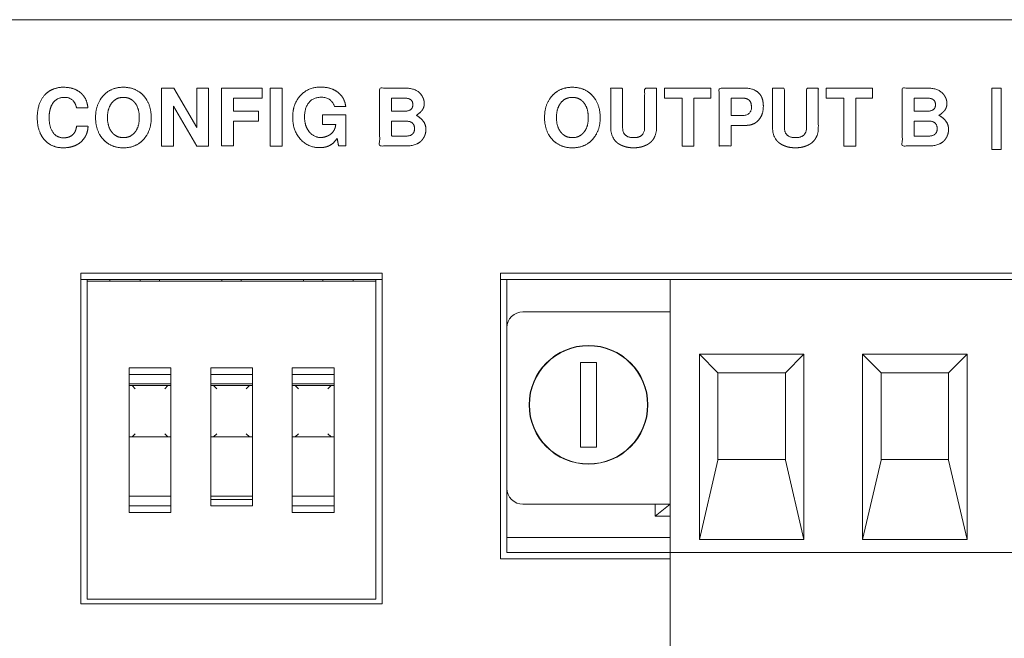
# Model space of a CAD drawing. Units: millimetres. Extents: x 281 to 801, y 120 to 744.
# Drawn here: x 634 to 665, y 359 to 378 of the extents above; entities that cross this region are included whole.
import ezdxf

# ---------------------------------------------------------------- set-up
doc = ezdxf.new("R2010")
doc.units = ezdxf.units.MM
doc.layers.add('一般（ビューポート）', color=7, linetype='Continuous', lineweight=5)

msp = doc.modelspace()

# ---------------------------------------------------------------- linework, layer by layer
at = {"layer": '一般（ビューポート）', "color": 7, "linetype": 'Continuous', "lineweight": 5}
for p, q in [((796.652, 377.902), (581.212, 377.902)), ((636.3, 370.002), (645.68, 370.002)), ((636.3, 359.702), (636.3, 370.002)), ((645.68, 370.002), (645.68, 359.702)), ((649.362, 370.002), (680.242, 370.002)), ((649.362, 361.102), (649.362, 370.002)), ((645.68, 369.802), (636.3, 369.802)), ((636.499, 369.802), (636.499, 359.851)), ((636.499, 369.751), (645.479, 369.751)), ((637.199, 369.802), (637.199, 369.751)), ((638.149, 369.802), (638.149, 369.751)), ((638.749, 369.802), (638.749, 369.751)), ((640.689, 369.802), (640.689, 369.751)), ((641.289, 369.802), (641.289, 369.751)), ((643.229, 369.802), (643.229, 369.751)), ((643.829, 369.802), (643.829, 369.751)), ((644.779, 369.802), (644.779, 369.751)), ((645.479, 369.802), (645.479, 359.851)), ((680.242, 369.802), (649.362, 369.802)), ((649.562, 361.302), (649.562, 369.802)), ((654.642, 354.802), (654.642, 369.802)), ((650.062, 368.802), (654.642, 368.802)), ((655.555, 361.702), (655.555, 367.479)), ((655.555, 367.479), (658.81, 367.479)), ((656.132, 366.902), (655.555, 367.479)), ((658.232, 366.902), (658.81, 367.479)), ((658.81, 367.479), (658.81, 361.702)), ((660.635, 361.702), (660.635, 367.479)), ((660.635, 367.479), (663.89, 367.479)), ((661.212, 366.902), (660.635, 367.479)), ((663.312, 366.902), (663.89, 367.479)), ((663.89, 367.479), (663.89, 361.702)), ((637.799, 362.551), (637.799, 367.051)), ((637.799, 367.051), (639.099, 367.051)), ((639.099, 362.551), (639.099, 367.051)), ((640.339, 362.751), (640.339, 367.051)), ((640.339, 367.051), (641.639, 367.051)), ((641.639, 362.751), (641.639, 367.051)), ((642.879, 362.551), (642.879, 367.051)), ((642.879, 367.051), (644.179, 367.051)), ((644.179, 362.551), (644.179, 367.051)), ((651.852, 364.585), (651.852, 367.218)), ((651.852, 367.218), (652.352, 367.218)), ((652.352, 364.585), (652.352, 367.218)), ((639.099, 366.851), (637.799, 366.851)), ((641.639, 366.851), (640.339, 366.851)), ((644.179, 366.851), (642.879, 366.851)), ((658.232, 366.902), (656.132, 366.902)), ((656.132, 366.902), (656.132, 364.177)), ((658.232, 364.177), (658.232, 366.902)), ((663.312, 366.902), (661.212, 366.902)), ((661.212, 366.902), (661.212, 364.177)), ((663.312, 364.177), (663.312, 366.902)), ((639.099, 366.551), (637.799, 366.551)), ((637.799, 366.501), (639.099, 366.501)), ((637.892, 366.501), (637.891, 366.501)), ((637.892, 366.501), (637.991, 366.401)), ((638.907, 366.401), (639.007, 366.501)), ((639.008, 366.501), (639.007, 366.501)), ((641.639, 366.551), (640.339, 366.551)), ((640.339, 366.501), (641.639, 366.501)), ((640.432, 366.501), (640.431, 366.501)), ((640.432, 366.501), (640.531, 366.401)), ((641.447, 366.401), (641.547, 366.501)), ((641.548, 366.501), (641.547, 366.501)), ((644.179, 366.551), (642.879, 366.551)), ((642.879, 366.501), (644.179, 366.501)), ((642.972, 366.501), (642.971, 366.501)), ((642.972, 366.501), (643.071, 366.401)), ((643.987, 366.401), (644.087, 366.501)), ((644.088, 366.501), (644.087, 366.501)), ((639.099, 364.901), (637.799, 364.901)), ((637.891, 364.901), (637.892, 364.901)), ((637.892, 364.901), (637.991, 365.001)), ((638.907, 365.001), (639.007, 364.901)), ((639.007, 364.901), (639.008, 364.901)), ((641.639, 364.901), (640.339, 364.901)), ((640.431, 364.901), (640.432, 364.901)), ((640.432, 364.901), (640.531, 365.001)), ((641.447, 365.001), (641.547, 364.901)), ((641.547, 364.901), (641.548, 364.901)), ((644.179, 364.901), (642.879, 364.901)), ((642.971, 364.901), (642.972, 364.901)), ((642.972, 364.901), (643.071, 365.001)), ((643.987, 365.001), (644.087, 364.901)), ((644.087, 364.901), (644.088, 364.901)), ((651.852, 364.585), (652.352, 364.585)), ((655.555, 361.702), (656.132, 364.177)), ((656.132, 364.202), (658.232, 364.202)), ((658.232, 364.177), (658.81, 361.702)), ((660.635, 361.702), (661.212, 364.177)), ((661.212, 364.202), (663.312, 364.202)), ((663.312, 364.177), (663.89, 361.702)), ((639.099, 363.051), (637.799, 363.051)), ((641.639, 363.051), (640.339, 363.051)), ((640.339, 362.951), (641.639, 362.951)), ((644.179, 363.051), (642.879, 363.051)), ((639.099, 362.751), (637.799, 362.751)), ((641.639, 362.751), (640.339, 362.751)), ((644.179, 362.751), (642.879, 362.751)), ((650.062, 362.802), (654.642, 362.802)), ((654.176, 362.438), (654.176, 362.802)), ((654.642, 362.802), (654.176, 362.438)), ((639.099, 362.551), (637.799, 362.551)), ((644.179, 362.551), (642.879, 362.551)), ((654.642, 362.438), (654.176, 362.438)), ((649.562, 361.768), (654.642, 361.768)), ((658.81, 361.702), (655.555, 361.702)), ((663.89, 361.702), (660.635, 361.702)), ((654.642, 361.102), (649.362, 361.102)), ((680.042, 361.302), (649.562, 361.302)), ((645.68, 359.702), (636.3, 359.702)), ((636.499, 359.851), (645.479, 359.851))]:
    msp.add_line(p, q, dxfattribs=at)
at = {"layer": '一般（ビューポート）'}
for p, q in [((655.386, 375.458), (655.911, 375.458)), ((660.422, 375.458), (660.948, 375.458)), ((636.515, 375.157), (636.163, 375.157)), ((644.544, 375.196), (644.196, 375.196)), ((641.045, 374.742), (641.832, 374.742)), ((657.002, 374.609), (656.54, 374.609)), ((639.903, 373.966), (640.273, 373.966))]:
    msp.add_line(p, q, dxfattribs=at)
at = {"layer": '一般（ビューポート）', "flags": 128}
for points in [[(639.903, 373.966), (639.18, 375.211), (639.18, 373.966), (638.809, 373.966), (638.809, 375.767), (639.189, 375.767)], [(639.189, 375.767), (639.903, 374.542), (639.903, 375.767), (640.273, 375.767), (640.273, 373.966)], [(641.045, 374.742), (641.045, 373.967), (640.674, 373.967), (640.674, 375.767), (641.939, 375.767), (641.939, 375.458)], [(654.469, 375.458), (654.469, 375.767), (655.911, 375.767), (655.911, 375.458)], [(659.506, 375.458), (659.506, 375.767), (660.948, 375.767), (660.948, 375.458)], [(641.939, 375.458), (641.045, 375.458), (641.045, 375.051), (641.832, 375.051), (641.832, 374.742)], [(655.386, 375.458), (655.386, 373.966), (655.015, 373.966), (655.015, 375.458), (654.469, 375.458)], [(660.422, 375.458), (660.422, 373.966), (660.052, 373.966), (660.052, 375.458), (659.506, 375.458)]]:
    msp.add_lwpolyline(points, dxfattribs=at)
for points in [[(642.195, 373.966), (642.565, 373.966), (642.565, 375.767), (642.195, 375.767)], [(664.662, 373.862), (664.944, 373.862), (664.944, 375.767), (664.662, 375.767)]]:
    msp.add_lwpolyline(points, close=True, dxfattribs=at)
at = {"layer": '一般（ビューポート）', "color": 7, "linetype": 'Continuous', "lineweight": 5}
for radius in [1.85, 1.84]:
    msp.add_circle((652.102, 365.902), radius, dxfattribs=at)
for centre, start, end in [((650.062, 368.302), 90, 180), ((650.062, 363.302), 180, 270)]:
    msp.add_arc(centre, 0.5, start, end, dxfattribs=at)
at = {"layer": '一般（ビューポート）'}
for points, knots in [([(636.163, 375.157), (636.128, 375.318), (635.936, 375.481), (635.668, 375.481), (635.496, 375.396), (635.435, 375.313), (635.373, 375.229), (635.31, 374.995), (635.31, 374.699), (635.37, 374.469), (635.431, 374.386), (635.49, 374.304), (635.658, 374.221), (635.851, 374.221), (635.99, 374.268), (636.094, 374.362), (636.154, 374.495), (636.163, 374.582), (636.343, 374.582), (636.523, 374.582), (636.514, 374.427), (636.403, 374.182), (636.298, 374.091), (636.195, 374.001), (635.923, 373.91), (635.568, 373.91), (635.269, 374.036), (635.16, 374.163), (635.05, 374.289), (634.94, 374.634), (634.94, 375.069), (635.051, 375.415), (635.162, 375.542), (635.273, 375.669), (635.575, 375.796), (635.924, 375.796), (636.186, 375.711), (636.287, 375.626), (636.389, 375.541), (636.503, 375.306), (636.515, 375.157)], [0, 0, 0, 0.022543, 0.045085, 0.067628, 0.090171, 0.090171, 0.112805, 0.135439, 0.158073, 0.180708, 0.180708, 0.20326, 0.225813, 0.248366, 0.270918, 0.293486, 0.316054, 0.316054, 0.362687, 0.362687, 0.402805, 0.442923, 0.442923, 0.482867, 0.522811, 0.562755, 0.602698, 0.602698, 0.642464, 0.68223, 0.721995, 0.761761, 0.761761, 0.80148, 0.8412, 0.880919, 0.920638, 0.920638, 0.960319, 1, 1, 1]), ([(636.993, 374.174), (636.874, 374.306), (636.756, 374.645), (636.756, 375.06), (636.874, 375.4), (636.993, 375.532), (637.112, 375.664), (637.426, 375.796), (637.814, 375.796), (638.13, 375.665), (638.249, 375.533), (638.369, 375.402), (638.489, 375.056), (638.489, 374.641), (638.371, 374.308), (638.252, 374.175), (638.135, 374.042), (637.819, 373.91), (637.426, 373.91), (637.111, 374.042), (636.993, 374.174)], [0, 0, 0, 0.062508, 0.125016, 0.187525, 0.250033, 0.250033, 0.312391, 0.37475, 0.437108, 0.499466, 0.499466, 0.562042, 0.624617, 0.687192, 0.749767, 0.749767, 0.812325, 0.874884, 0.937442, 1, 1, 1]), ([(644.196, 375.196), (644.147, 375.341), (643.932, 375.485), (643.649, 375.485), (643.464, 375.402), (643.397, 375.32), (643.33, 375.237), (643.262, 375.009), (643.262, 374.725), (643.335, 374.498), (643.407, 374.409), (643.479, 374.32), (643.664, 374.231), (643.793, 374.231), (643.833, 374.235), (643.857, 374.239), (643.879, 374.244), (643.934, 374.261), (643.967, 374.274), (643.998, 374.287), (644.058, 374.321), (644.112, 374.363), (644.16, 374.422), (644.181, 374.459), (644.202, 374.497), (644.228, 374.583), (644.232, 374.631), (644.028, 374.631), (643.823, 374.631), (643.823, 374.785), (643.823, 374.939), (644.183, 374.939), (644.544, 374.939), (644.544, 374.453), (644.544, 373.967), (644.433, 373.967), (644.321, 373.967), (644.299, 374.085), (644.277, 374.204), (644.225, 374.128), (644.11, 374.018), (644.045, 373.984), (643.981, 373.949), (643.825, 373.915), (643.552, 373.915), (643.25, 374.048), (643.13, 374.181), (643.011, 374.315), (642.892, 374.653), (642.892, 375.068), (643.013, 375.409), (643.134, 375.54), (643.255, 375.67), (643.57, 375.802), (643.927, 375.802), (644.195, 375.72), (644.299, 375.639), (644.404, 375.557), (644.527, 375.336), (644.544, 375.196)], [0, 0, 0, 0.012753, 0.025506, 0.038259, 0.051012, 0.051012, 0.063805, 0.076598, 0.08939, 0.102183, 0.102183, 0.11496, 0.127737, 0.140515, 0.153292, 0.153292, 0.165752, 0.178212, 0.178212, 0.190495, 0.202778, 0.215061, 0.227344, 0.227344, 0.239733, 0.252121, 0.252121, 0.304911, 0.304911, 0.344701, 0.344701, 0.43763, 0.43763, 0.562933, 0.562933, 0.591618, 0.591618, 0.622692, 0.622692, 0.646309, 0.669925, 0.669925, 0.693503, 0.717081, 0.740659, 0.764237, 0.764237, 0.787847, 0.811457, 0.835066, 0.858676, 0.858676, 0.882211, 0.905746, 0.929281, 0.952816, 0.952816, 0.976408, 1, 1, 1]), ([(647.041, 374.485), (647.041, 374.441), (647.026, 374.354), (646.997, 374.27), (646.949, 374.188), (646.916, 374.147), (646.883, 374.106), (646.785, 374.041), (646.72, 374.016), (646.655, 373.991), (646.499, 373.967), (646.004, 373.967), (645.599, 373.967), (645.599, 374.867), (645.599, 375.767), (646, 375.767), (646.485, 375.767), (646.63, 375.742), (646.691, 375.718), (646.752, 375.693), (646.844, 375.629), (646.874, 375.59), (646.905, 375.551), (646.948, 375.475), (646.961, 375.439), (646.975, 375.402), (646.988, 375.328), (646.988, 375.235), (646.96, 375.135), (646.932, 375.093), (646.904, 375.051), (646.809, 374.965), (646.742, 374.922), (646.891, 374.835), (647.041, 374.616), (647.041, 374.485)], [0, 0, 0, 0.023446, 0.046891, 0.070337, 0.093783, 0.093783, 0.117409, 0.141035, 0.141035, 0.1646, 0.188165, 0.293947, 0.293947, 0.529166, 0.529166, 0.633952, 0.656025, 0.678098, 0.678098, 0.700247, 0.722396, 0.722396, 0.744631, 0.766866, 0.766866, 0.789362, 0.811858, 0.834353, 0.856849, 0.856849, 0.879371, 0.901892, 0.901892, 0.950946, 1, 1, 1]), ([(650.97, 374.174), (650.852, 374.306), (650.733, 374.645), (650.733, 375.06), (650.852, 375.4), (650.971, 375.532), (651.091, 375.664), (651.404, 375.796), (651.793, 375.796), (652.107, 375.665), (652.227, 375.533), (652.347, 375.402), (652.467, 375.056), (652.467, 374.641), (652.348, 374.308), (652.231, 374.175), (652.113, 374.042), (651.798, 373.91), (651.404, 373.91), (651.089, 374.042), (650.97, 374.174)], [0, 0, 0, 0.062213, 0.124426, 0.186638, 0.248851, 0.248851, 0.311213, 0.373575, 0.435938, 0.4983, 0.4983, 0.560873, 0.623446, 0.68602, 0.748593, 0.748593, 0.811445, 0.874297, 0.937148, 1, 1, 1]), ([(653.698, 373.927), (653.652, 373.919), (653.556, 373.91), (653.457, 373.91), (653.362, 373.919), (653.316, 373.927), (653.269, 373.936), (653.174, 373.967), (653.076, 374.011), (652.991, 374.068), (652.92, 374.137), (652.862, 374.229), (652.838, 374.287), (652.816, 374.344), (652.793, 374.474), (652.793, 375.157), (652.793, 375.767), (652.978, 375.767), (653.163, 375.767), (653.163, 375.157), (653.163, 374.386), (653.335, 374.226), (653.678, 374.226), (653.85, 374.386), (653.85, 375.157), (653.85, 375.767), (654.035, 375.767), (654.22, 375.767), (654.22, 375.157), (654.22, 374.474), (654.197, 374.344), (654.175, 374.287), (654.152, 374.229), (654.093, 374.137), (654.058, 374.102), (654.022, 374.068), (653.937, 374.011), (653.889, 373.989), (653.839, 373.967), (653.745, 373.936), (653.698, 373.927)], [0, 0, 0, 0.015033, 0.030066, 0.0451, 0.060133, 0.060133, 0.075183, 0.090234, 0.105277, 0.12032, 0.135348, 0.150377, 0.150377, 0.165194, 0.180011, 0.303427, 0.303427, 0.340863, 0.340863, 0.464279, 0.496817, 0.529355, 0.561893, 0.594431, 0.717847, 0.717847, 0.755283, 0.755283, 0.878699, 0.893516, 0.908333, 0.908333, 0.923306, 0.938278, 0.938278, 0.953539, 0.9688, 0.9688, 0.9844, 1, 1, 1]), ([(656.54, 374.609), (656.54, 374.288), (656.54, 373.967), (656.355, 373.967), (656.17, 373.967), (656.17, 374.867), (656.17, 375.767), (656.567, 375.767), (657.106, 375.767), (657.321, 375.695), (657.396, 375.624), (657.471, 375.552), (657.545, 375.345), (657.545, 375.072), (657.471, 374.853), (657.396, 374.772), (657.323, 374.69), (657.125, 374.609), (657.002, 374.609)], [0, 0, 0, 0.109316, 0.109316, 0.172323, 0.172323, 0.478817, 0.478817, 0.614201, 0.66221, 0.710219, 0.710219, 0.758526, 0.806832, 0.855139, 0.903446, 0.903446, 0.951723, 1, 1, 1]), ([(658.735, 373.927), (658.689, 373.919), (658.593, 373.91), (658.494, 373.91), (658.399, 373.919), (658.352, 373.927), (658.306, 373.936), (658.212, 373.967), (658.114, 374.011), (658.029, 374.068), (657.958, 374.137), (657.899, 374.229), (657.876, 374.287), (657.853, 374.344), (657.83, 374.474), (657.83, 375.157), (657.83, 375.767), (658.015, 375.767), (658.201, 375.767), (658.201, 375.157), (658.201, 374.386), (658.372, 374.226), (658.715, 374.226), (658.887, 374.386), (658.887, 375.157), (658.887, 375.767), (659.072, 375.767), (659.257, 375.767), (659.257, 375.157), (659.257, 374.474), (659.235, 374.344), (659.213, 374.287), (659.189, 374.229), (659.13, 374.137), (659.059, 374.068), (658.974, 374.011), (658.877, 373.967), (658.782, 373.936), (658.735, 373.927)], [0, 0, 0, 0.014959, 0.029919, 0.044878, 0.059837, 0.059837, 0.074811, 0.089785, 0.104751, 0.119718, 0.13467, 0.149622, 0.149622, 0.164476, 0.17933, 0.30305, 0.30305, 0.340664, 0.340664, 0.464384, 0.497002, 0.529621, 0.562239, 0.594858, 0.718578, 0.718578, 0.756107, 0.756107, 0.879827, 0.894681, 0.909535, 0.909535, 0.924602, 0.939669, 0.954747, 0.969825, 0.984912, 1, 1, 1]), ([(663.312, 374.485), (663.312, 374.441), (663.297, 374.354), (663.282, 374.312), (663.267, 374.27), (663.22, 374.188), (663.188, 374.147), (663.155, 374.106), (663.057, 374.041), (662.991, 374.016), (662.926, 373.991), (662.77, 373.967), (662.275, 373.967), (661.87, 373.967), (661.87, 374.867), (661.87, 375.767), (662.271, 375.767), (662.757, 375.767), (662.901, 375.742), (662.962, 375.718), (663.023, 375.693), (663.115, 375.629), (663.145, 375.59), (663.175, 375.551), (663.219, 375.475), (663.233, 375.439), (663.247, 375.402), (663.26, 375.328), (663.26, 375.235), (663.231, 375.135), (663.203, 375.093), (663.175, 375.051), (663.08, 374.965), (663.013, 374.922), (663.163, 374.835), (663.312, 374.616), (663.312, 374.485)], [0, 0, 0, 0.023389, 0.046779, 0.046779, 0.070274, 0.09377, 0.09377, 0.117449, 0.141127, 0.141127, 0.164745, 0.188363, 0.294381, 0.294381, 0.530124, 0.530124, 0.635144, 0.657268, 0.679393, 0.679393, 0.701586, 0.723779, 0.723779, 0.745882, 0.767985, 0.767985, 0.790344, 0.812703, 0.835062, 0.857421, 0.857421, 0.879804, 0.902187, 0.902187, 0.951093, 1, 1, 1]), ([(637.623, 375.481), (637.51, 375.481), (637.329, 375.395), (637.262, 375.309), (637.194, 375.223), (637.126, 374.995), (637.126, 374.711), (637.194, 374.483), (637.262, 374.398), (637.329, 374.312), (637.51, 374.226), (637.734, 374.226), (637.913, 374.311), (637.982, 374.396), (638.05, 374.481), (638.118, 374.705), (638.118, 374.989), (638.051, 375.221), (637.984, 375.308), (637.917, 375.394), (637.736, 375.481), (637.623, 375.481)], [0, 0, 0, 0.062244, 0.124488, 0.124488, 0.187098, 0.249708, 0.312319, 0.374929, 0.374929, 0.437464, 0.5, 0.562535, 0.62507, 0.62507, 0.68752, 0.749969, 0.812418, 0.874867, 0.874867, 0.937434, 1, 1, 1]), ([(645.969, 375.458), (645.969, 375.254), (645.969, 375.051), (646.17, 375.051), (646.503, 375.051), (646.633, 375.152), (646.633, 375.356), (646.503, 375.458), (646.17, 375.458), (645.969, 375.458)], [0, 0, 0, 0.179882, 0.179882, 0.357595, 0.473768, 0.589941, 0.706114, 0.822287, 1, 1, 1]), ([(651.6, 375.481), (651.375, 375.48), (651.24, 375.309), (651.172, 375.223), (651.104, 374.995), (651.104, 374.711), (651.172, 374.483), (651.24, 374.398), (651.307, 374.312), (651.488, 374.226), (651.711, 374.226), (651.891, 374.311), (651.959, 374.396), (652.028, 374.481), (652.096, 374.705), (652.096, 374.989), (652.029, 375.221), (651.962, 375.308), (651.894, 375.394), (651.713, 375.481), (651.6, 375.481)], [0, 0, 0, 0.124602, 0.124602, 0.187043, 0.249484, 0.311926, 0.374367, 0.374367, 0.436959, 0.49955, 0.562142, 0.624733, 0.624733, 0.687241, 0.74975, 0.812258, 0.874766, 0.874766, 0.937383, 1, 1, 1]), ([(656.54, 374.917), (656.713, 374.917), (657.03, 374.917), (657.175, 375.052), (657.175, 375.256), (657.139, 375.358), (657.069, 375.425), (656.96, 375.458), (656.713, 375.458), (656.54, 375.458), (656.54, 375.188), (656.54, 374.917)], [0, 0, 0, 0.090788, 0.166379, 0.241971, 0.317563, 0.393154, 0.468824, 0.544494, 0.722324, 0.722324, 1, 1, 1]), ([(662.24, 375.458), (662.24, 375.254), (662.24, 375.051), (662.441, 375.051), (662.774, 375.051), (662.904, 375.152), (662.904, 375.356), (662.774, 375.458), (662.441, 375.458), (662.24, 375.458)], [0, 0, 0, 0.179882, 0.179882, 0.357595, 0.473768, 0.589941, 0.706114, 0.822287, 1, 1, 1]), ([(645.969, 374.742), (645.969, 374.509), (645.969, 374.275), (646.19, 374.275), (646.548, 374.275), (646.685, 374.391), (646.685, 374.625), (646.548, 374.742), (646.19, 374.742), (645.969, 374.742)], [0, 0, 0, 0.190621, 0.190621, 0.371183, 0.483247, 0.595311, 0.707374, 0.819438, 1, 1, 1]), ([(662.24, 374.742), (662.24, 374.509), (662.24, 374.275), (662.461, 374.275), (662.819, 374.275), (662.957, 374.391), (662.957, 374.625), (662.819, 374.742), (662.461, 374.742), (662.24, 374.742)], [0, 0, 0, 0.190619, 0.190619, 0.371185, 0.483247, 0.59531, 0.707372, 0.819435, 1, 1, 1])]:
    msp.add_open_spline(points, degree=2, knots=knots, dxfattribs=at)

doc.saveas('drawing.dxf')
